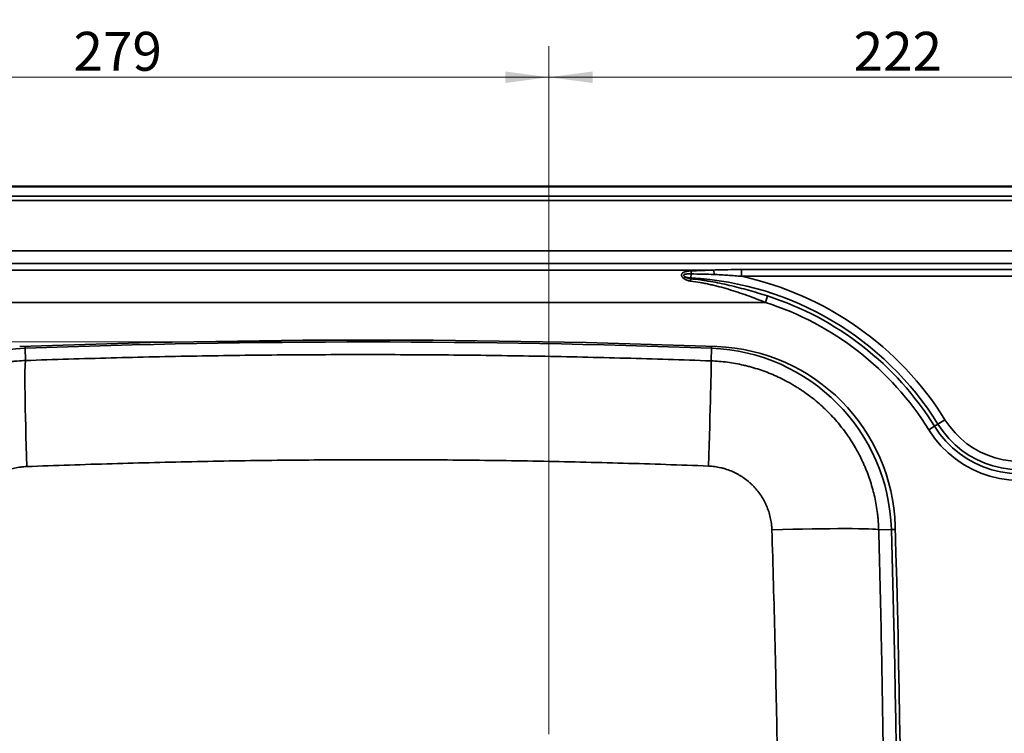
# Model space of a CAD drawing. Units: millimetres. Extents: x 0 to 420, y 0 to 297.
# Drawn here: x 77 to 140, y 113 to 159 of the extents above; entities that cross this region are included whole.
import ezdxf

# ---------------------------------------------------------------- set-up
doc = ezdxf.new("R2010")
doc.units = ezdxf.units.MM
doc.layers.add('1', color=7, linetype='Continuous', true_color=0xffffff)
doc.styles.add('Arial Unicode MS', font='ARIALUNI.TTF')
doc.dimstyles.get("Standard").update_dxf_attribs({"dimtxt": 0.18, "dimasz": 0.18, "dimexe": 0.18, "dimexo": 0.0625, "dimgap": 0.09, "dimtad": 0, "dimtih": 1, "dimtoh": 1, "dimdec": 4, "dimzin": 0, "dimdsep": 46, "dimtxsty": 'Standard', "dimcen": 0.09, "dimadec": 0, "dimazin": 0, "dimtfac": 1, "dimtdec": 4, "dimtofl": 0, "dimtmove": 0, "dimatfit": 3, "dimfxl": 1, "dimtolj": 1, "dimtzin": 0, "dimarcsym": 0})

# ---------------------------------------------------------------- blocks, each defined once
blk = doc.blocks.new('_U1')
at = {"layer": '1', "color": 18, "lineweight": 13}
for p, q in [((98.390001, 138.182738), (46.232782, 138.182738)), ((48.232782, 138.182738), (48.232782, 58.182738)), ((98.390001, 58.182738), (46.232782, 58.182738))]:
    blk.add_line(p, q, dxfattribs=at)
at = {"layer": '1', "color": 18, "lineweight": 70}
for points in [[(48.232782, 138.182738), (48.601409, 135.382739), (47.864155, 135.382736)], [(48.232782, 58.182738), (47.864155, 60.982736), (48.601409, 60.982739)]]:
    blk.add_solid(points, dxfattribs=at)
at = {"layer": '1', "color": 18, "linetype": 'Continuous', "lineweight": 13, "insert": (48.06169, 95.506697), "char_height": 2.5, "attachment_point": 7, "rotation": 90, "line_spacing_factor": 1.069626, "style": 'Arial Unicode MS'}
blk.add_mtext('\\fArial Unicode MS|b0|i0;\\W1.0000;400', dxfattribs=at)
blk = doc.blocks.new('_U2')
at = {"layer": '1', "color": 18, "lineweight": 13}
for p, q in [((110.989996, 112.982738), (110.989996, 157.189957)), ((155.440001, 113.982738), (155.440001, 157.189957)), ((110.989996, 155.189957), (155.440001, 155.189957))]:
    blk.add_line(p, q, dxfattribs=at)
at = {"layer": '1', "color": 18, "lineweight": 70}
for points in [[(110.989996, 155.189957), (113.789995, 155.558584), (113.789997, 154.82133)], [(155.440001, 155.189957), (152.640003, 154.82133), (152.64, 155.558584)]]:
    blk.add_solid(points, dxfattribs=at)
at = {"layer": '1', "color": 18, "linetype": 'Continuous', "lineweight": 13, "insert": (130.558958, 155.606049), "char_height": 2.5, "attachment_point": 7, "line_spacing_factor": 1.069626, "style": 'Arial Unicode MS'}
blk.add_mtext('\\fArial Unicode MS|b0|i0;\\W1.0000;222', dxfattribs=at)
blk = doc.blocks.new('_U8')
at = {"layer": '1', "color": 18, "lineweight": 13}
for p, q in [((55.234144, 146.722738), (55.234144, 157.189957)), ((110.989996, 112.982738), (110.989996, 157.189957)), ((110.989996, 155.189957), (55.234144, 155.189957))]:
    blk.add_line(p, q, dxfattribs=at)
at = {"layer": '1', "color": 18, "lineweight": 70}
for points in [[(55.234144, 155.189957), (58.034142, 155.558584), (58.034145, 154.82133)], [(110.989996, 155.189957), (108.189997, 154.82133), (108.189995, 155.558584)]]:
    blk.add_solid(points, dxfattribs=at)
at = {"layer": '1', "color": 18, "linetype": 'Continuous', "lineweight": 13, "insert": (80.45603, 155.606049), "char_height": 2.5, "attachment_point": 7, "line_spacing_factor": 1.069626, "style": 'Arial Unicode MS'}
blk.add_mtext('\\fArial Unicode MS|b0|i0;\\W1.0000;279', dxfattribs=at)

msp = doc.modelspace()

# ---------------------------------------------------------------- linework, layer by layer
at = {"layer": '1', "color": 18, "linetype": 'Continuous', "lineweight": 35}
msp.add_line((177.78, 148.18859), (57.7, 148.18859), dxfattribs=at)
msp.add_line((177.78, 148.18859), (57.7, 148.18859), dxfattribs=at)
at = {"layer": '1', "color": 154, "linetype": 'Continuous', "lineweight": 35}
for p, q in [((57.7, 148.14759), (177.78, 148.14759)), ((57.7, 148.14759), (177.78, 148.14759)), ((57.7, 147.54374), (177.78, 147.54374)), ((57.7, 147.54374), (177.78, 147.54374)), ((177.78, 147.27504), (57.7, 147.27504)), ((177.78, 147.27504), (57.7, 147.27504)), ((65.98, 144.02749), (169.5, 144.02749)), ((65.98, 144.02749), (169.5, 144.02749)), ((169.5, 143.23075), (65.98, 143.23075)), ((169.5, 143.23075), (65.98, 143.23075)), ((121.58001, 142.80351), (65.98, 142.80351)), ((121.58001, 142.80351), (65.98, 142.80351)), ((120.10699, 142.29776), (120.10379, 142.23883)), ((120.10699, 142.29776), (120.10379, 142.23883)), ((120.10699, 142.29776), (120.12088, 142.55329)), ((120.10699, 142.29776), (120.12088, 142.55329)), ((123.36289, 142.39936), (123.36289, 142.83238)), ((123.36289, 142.39936), (123.36289, 142.83238)), ((123.36289, 142.83238), (169.5, 142.83238)), ((123.36289, 142.83238), (169.5, 142.83238)), ((169.5, 142.39936), (123.36289, 142.39936)), ((169.5, 142.39936), (123.36289, 142.39936)), ((124.89029, 140.72505), (125.02219, 141.13748)), ((124.89029, 140.72505), (125.02219, 141.13748)), ((65.98, 140.72505), (124.89029, 140.72505)), ((65.98, 140.72505), (124.89029, 140.72505)), ((77.35118, 137.77784), (77.34677, 137.89776)), ((121.42883, 137.77784), (121.43323, 137.89775)), ((77.35118, 137.77784), (77.38019, 136.98851)), ((121.39903, 136.9672), (121.42883, 137.77784)), ((135.9664, 132.90682), (135.75061, 132.77277)), ((135.9664, 132.90682), (135.75061, 132.77277)), ((136.4225, 133.19015), (135.9664, 132.90682)), ((136.4225, 133.19015), (135.9664, 132.90682)), ((135.38279, 132.54429), (135.75061, 132.77277)), ((135.38279, 132.54429), (135.75061, 132.77277)), ((132.98296, 126.13535), (132.1682, 126.11161)), ((132.98296, 126.13535), (133.23273, 126.14262))]:
    msp.add_line(p, q, dxfattribs=at)
for centre, radius, start, end in [((120.18559, 143.74389), 1.44826, 253.408604, 266.889104), ((120.18559, 143.74389), 1.44826, 253.408604, 266.889104), ((119.02464, 122.38274), 19.94441, 31.848206, 86.889104), ((119.02464, 122.38274), 19.94441, 31.848206, 86.889104), ((119.02464, 122.38274), 20.48135, 31.848206, 77.771262), ((119.02464, 122.38274), 20.48135, 31.848206, 77.771262), ((119.02464, 122.38274), 19.69038, 31.848206, 72.266325), ((119.02464, 122.38274), 19.69038, 31.848206, 72.266325), ((119.02464, 122.38274), 19.25737, 31.848206, 72.266325), ((119.02464, 122.38274), 19.25737, 31.848206, 72.266325), ((141.24, 136.18274), 6.20826, 211.848206, 295.711482), ((141.24, 136.18274), 6.20826, 211.848206, 295.711482), ((141.24, 136.18274), 5.67132, 211.848206, 295.711482), ((141.24, 136.18274), 5.67132, 211.848206, 295.711482), ((141.24, 136.18274), 6.89531, 211.848206, 295.711482), ((141.24, 136.18274), 6.89531, 211.848206, 295.711482), ((141.24, 136.18274), 6.46229, 211.848206, 295.711482), ((141.24, 136.18274), 6.46229, 211.848206, 295.711482)]:
    msp.add_arc(centre, radius, start, end, dxfattribs=at)
at = {"layer": '1', "color": 18, "linetype": 'Continuous', "lineweight": 35}
for centre, radius, start, end in [((99.3899, -461.79726), 600.1, 87.862152, 92.137848), ((99.3899, -461.79726), 600.1, 87.862152, 92.137848), ((99.39, -461.81726), 600, 87.894974, 92.105026), ((121.33202, 125.99333), 11.9, 1.680542, 87.862152), ((121.33202, 125.99333), 11.9, 1.680542, 87.862152), ((77.79195, 125.78594), 12, 92.105026, 178.331466), ((120.98805, 125.78594), 12, 1.668534, 87.894974), ((-826.61, 98.18274), 960, 358.331466, 1.668534), ((-826.5601, 98.18274), 960.2, 358.319458, 1.680542), ((-826.5601, 98.18274), 960.2, 358.319458, 1.680542)]:
    msp.add_arc(centre, radius, start, end, dxfattribs=at)
at = {"layer": '1', "color": 154, "linetype": 'Continuous', "lineweight": 35}
for centre, major_axis, ratio, start_param, end_param in [((119.6484, 141.94094), (0.2566, 0.42914), 0.393003, 0.57490113, 0.98933459), ((119.6484, 141.94094), (0.2566, 0.42914), 0.393003, 0.57490113, 0.98933459), ((120.10858, 142.32698), (-0.01301, 0.49983), 0.040766, 5.18119171, 5.71492435), ((120.10858, 142.32698), (-0.01301, 0.49983), 0.040766, 5.18119171, 5.71492435), ((121.58001, 142.37049), (-0.01375, 0.49981), 0.047588, 5.00862954, 5.75893157), ((121.58001, 142.37049), (-0.01375, 0.49981), 0.047588, 5.00862954, 5.75893157), ((120.08029, 141.80645), (0.04512, 0.49796), 0.06235, 0.52472466, 0.96813333), ((120.08029, 141.80645), (0.04512, 0.49796), 0.06235, 0.52472466, 0.96813333), ((77.6369, 130.00428), (-0.24782, 6.99561), 0.023606, 0.05623227, 1.54508193), ((121.14233, 129.98327), (0.25262, 6.99544), 0.011279, 4.74542357, 6.22621099), ((125.18257, 125.90813), (6.99737, 0.19196), 0.029647, 0.05713317, 1.5523749)]:
    msp.add_ellipse(centre, major_axis=major_axis, ratio=ratio, start_param=start_param, end_param=end_param, dxfattribs=at)
for points, knots in [([(119.6484, 142.26091), (119.6309, 142.27413), (119.61459, 142.28797), (119.59207, 142.3097), (119.58489, 142.31711), (119.57465, 142.32848), (119.57132, 142.33232), (119.56487, 142.34004), (119.56175, 142.34392), (119.54672, 142.36348), (119.53643, 142.3795), (119.52602, 142.40005), (119.52406, 142.40419), (119.5204, 142.41251), (119.51869, 142.41671), (119.51401, 142.42932), (119.51148, 142.43772), (119.5076, 142.4545), (119.50627, 142.46289), (119.50522, 142.47547), (119.50502, 142.47966), (119.50497, 142.48803), (119.50511, 142.49218), (119.50664, 142.51278), (119.51047, 142.52874), (119.51866, 142.54807), (119.52047, 142.55189), (119.52438, 142.55939), (119.53071, 142.57047), (119.53842, 142.58104), (119.54701, 142.59128), (119.55003, 142.59464), (119.55634, 142.60124), (119.56617, 142.6109), (119.57705, 142.6199), (119.59243, 142.63138), (119.60055, 142.63686), (119.61334, 142.64471), (119.6177, 142.64727), (119.62663, 142.65227), (119.6312, 142.65472), (119.65437, 142.66659), (119.67393, 142.67497), (119.71467, 142.69), (119.73586, 142.69664), (119.76869, 142.70556), (119.77981, 142.70836), (119.79672, 142.71231), (119.8024, 142.71358), (119.81376, 142.71604), (119.81945, 142.71722), (119.84801, 142.72295), (119.87109, 142.72688), (119.91764, 142.73369), (119.94112, 142.73657), (119.98841, 142.74143), (120.01222, 142.74341), (120.06017, 142.74657), (120.0843, 142.74774), (120.10858, 142.74854)], [0, 0, 0, 0, 0.0625, 0.0625, 0.09375, 0.09375, 0.109375, 0.109375, 0.125, 0.125, 0.1875, 0.1875, 0.203125, 0.203125, 0.21875, 0.21875, 0.25, 0.25, 0.28125, 0.28125, 0.296875, 0.296875, 0.3125, 0.3125, 0.375, 0.375, 0.390625, 0.390625, 0.40625, 0.4375, 0.4375, 0.453125, 0.453125, 0.46875, 0.5, 0.5, 0.53125, 0.53125, 0.546875, 0.546875, 0.5625, 0.5625, 0.625, 0.625, 0.6875, 0.6875, 0.71875, 0.71875, 0.734375, 0.734375, 0.75, 0.75, 0.8125, 0.8125, 0.875, 0.875, 0.9375, 0.9375, 1, 1, 1, 1]), ([(119.6484, 142.26091), (119.6309, 142.27413), (119.61459, 142.28797), (119.59207, 142.3097), (119.58489, 142.31711), (119.57465, 142.32848), (119.57132, 142.33232), (119.56487, 142.34004), (119.56175, 142.34392), (119.54672, 142.36348), (119.53643, 142.3795), (119.52602, 142.40005), (119.52406, 142.40419), (119.5204, 142.41251), (119.51869, 142.41671), (119.51401, 142.42932), (119.51148, 142.43772), (119.5076, 142.4545), (119.50627, 142.46289), (119.50522, 142.47547), (119.50502, 142.47966), (119.50497, 142.48803), (119.50511, 142.49218), (119.50664, 142.51278), (119.51047, 142.52874), (119.51866, 142.54807), (119.52047, 142.55189), (119.52438, 142.55939), (119.53071, 142.57047), (119.53842, 142.58104), (119.54701, 142.59128), (119.55003, 142.59464), (119.55634, 142.60124), (119.56617, 142.6109), (119.57705, 142.6199), (119.59243, 142.63138), (119.60055, 142.63686), (119.61334, 142.64471), (119.6177, 142.64727), (119.62663, 142.65227), (119.6312, 142.65472), (119.65437, 142.66659), (119.67393, 142.67497), (119.71467, 142.69), (119.73586, 142.69664), (119.76869, 142.70556), (119.77981, 142.70836), (119.79672, 142.71231), (119.8024, 142.71358), (119.81376, 142.71604), (119.81945, 142.71722), (119.84801, 142.72295), (119.87109, 142.72688), (119.91764, 142.73369), (119.94112, 142.73657), (119.98841, 142.74143), (120.01222, 142.74341), (120.06017, 142.74657), (120.0843, 142.74774), (120.10858, 142.74854)], [0, 0, 0, 0, 0.0625, 0.0625, 0.09375, 0.09375, 0.109375, 0.109375, 0.125, 0.125, 0.1875, 0.1875, 0.203125, 0.203125, 0.21875, 0.21875, 0.25, 0.25, 0.28125, 0.28125, 0.296875, 0.296875, 0.3125, 0.3125, 0.375, 0.375, 0.390625, 0.390625, 0.40625, 0.4375, 0.4375, 0.453125, 0.453125, 0.46875, 0.5, 0.5, 0.53125, 0.53125, 0.546875, 0.546875, 0.5625, 0.5625, 0.625, 0.625, 0.6875, 0.6875, 0.71875, 0.71875, 0.734375, 0.734375, 0.75, 0.75, 0.8125, 0.8125, 0.875, 0.875, 0.9375, 0.9375, 1, 1, 1, 1]), ([(120.12088, 142.55329), (120.09017, 142.55333), (120.05951, 142.55339), (119.99834, 142.55334), (119.96782, 142.55322), (119.92218, 142.55254), (119.90699, 142.55223), (119.88424, 142.55154), (119.87667, 142.55127), (119.86154, 142.55064), (119.85399, 142.55028), (119.83144, 142.54903), (119.81654, 142.54798), (119.78707, 142.54516), (119.77251, 142.5434), (119.75106, 142.53989), (119.74397, 142.53858), (119.72997, 142.53555), (119.72313, 142.53386), (119.70989, 142.53001), (119.70348, 142.52785), (119.69123, 142.52291), (119.68538, 142.52014), (119.67447, 142.51368), (119.66958, 142.51011), (119.66333, 142.50407), (119.66143, 142.50194), (119.65805, 142.49746), (119.6566, 142.49511), (119.65302, 142.48787), (119.65167, 142.48277), (119.65119, 142.47472), (119.65129, 142.47201), (119.65181, 142.46791), (119.65205, 142.46654), (119.65263, 142.46381), (119.65297, 142.46246), (119.65495, 142.45571), (119.65733, 142.45041), (119.66184, 142.44257), (119.6635, 142.43997), (119.66711, 142.43482), (119.66904, 142.43228), (119.67513, 142.42483), (119.67958, 142.42005), (119.68911, 142.41078), (119.69419, 142.40629), (119.70218, 142.39975), (119.70491, 142.39761), (119.71049, 142.39337), (119.71334, 142.39128), (119.722, 142.38514), (119.72794, 142.38119), (119.74617, 142.36974), (119.75889, 142.36262), (119.77205, 142.35593)], [0, 0, 0, 0, 0.125, 0.125, 0.25, 0.25, 0.3125, 0.3125, 0.34375, 0.34375, 0.375, 0.375, 0.4375, 0.4375, 0.5, 0.5, 0.53125, 0.53125, 0.5625, 0.5625, 0.59375, 0.59375, 0.625, 0.625, 0.65625, 0.65625, 0.671875, 0.671875, 0.6875, 0.6875, 0.71875, 0.71875, 0.734375, 0.734375, 0.7421875, 0.7421875, 0.75, 0.75, 0.78125, 0.78125, 0.796875, 0.796875, 0.8125, 0.8125, 0.84375, 0.84375, 0.875, 0.875, 0.890625, 0.890625, 0.90625, 0.90625, 0.9375, 0.9375, 1, 1, 1, 1]), ([(120.12088, 142.55329), (120.09017, 142.55333), (120.05951, 142.55339), (119.99834, 142.55334), (119.96782, 142.55322), (119.92218, 142.55254), (119.90699, 142.55223), (119.88424, 142.55154), (119.87667, 142.55127), (119.86154, 142.55064), (119.85399, 142.55028), (119.83144, 142.54903), (119.81654, 142.54798), (119.78707, 142.54516), (119.77251, 142.5434), (119.75106, 142.53989), (119.74397, 142.53858), (119.72997, 142.53555), (119.72313, 142.53386), (119.70989, 142.53001), (119.70348, 142.52785), (119.69123, 142.52291), (119.68538, 142.52014), (119.67447, 142.51368), (119.66958, 142.51011), (119.66333, 142.50407), (119.66143, 142.50194), (119.65805, 142.49746), (119.6566, 142.49511), (119.65302, 142.48787), (119.65167, 142.48277), (119.65119, 142.47472), (119.65129, 142.47201), (119.65181, 142.46791), (119.65205, 142.46654), (119.65263, 142.46381), (119.65297, 142.46246), (119.65495, 142.45571), (119.65733, 142.45041), (119.66184, 142.44257), (119.6635, 142.43997), (119.66711, 142.43482), (119.66904, 142.43228), (119.67513, 142.42483), (119.67958, 142.42005), (119.68911, 142.41078), (119.69419, 142.40629), (119.70218, 142.39975), (119.70491, 142.39761), (119.71049, 142.39337), (119.71334, 142.39128), (119.722, 142.38514), (119.72794, 142.38119), (119.74617, 142.36974), (119.75889, 142.36262), (119.77205, 142.35593)], [0, 0, 0, 0, 0.125, 0.125, 0.25, 0.25, 0.3125, 0.3125, 0.34375, 0.34375, 0.375, 0.375, 0.4375, 0.4375, 0.5, 0.5, 0.53125, 0.53125, 0.5625, 0.5625, 0.59375, 0.59375, 0.625, 0.625, 0.65625, 0.65625, 0.671875, 0.671875, 0.6875, 0.6875, 0.71875, 0.71875, 0.734375, 0.734375, 0.7421875, 0.7421875, 0.75, 0.75, 0.78125, 0.78125, 0.796875, 0.796875, 0.8125, 0.8125, 0.84375, 0.84375, 0.875, 0.875, 0.890625, 0.890625, 0.90625, 0.90625, 0.9375, 0.9375, 1, 1, 1, 1]), ([(119.77205, 142.35593), (119.79465, 142.34016), (119.81886, 142.32574), (119.85747, 142.30619), (119.87073, 142.30002), (119.89118, 142.29132), (119.8981, 142.28851), (119.91199, 142.28312), (119.91898, 142.28053), (119.9542, 142.26814), (119.98312, 142.25993), (120.04239, 142.24684), (120.07273, 142.24197), (120.10379, 142.23883)], [0, 0, 0, 0, 0.25, 0.25, 0.375, 0.375, 0.4375, 0.4375, 0.5, 0.5, 0.75, 0.75, 1, 1, 1, 1]), ([(119.77205, 142.35593), (119.79465, 142.34016), (119.81886, 142.32574), (119.85747, 142.30619), (119.87073, 142.30002), (119.89118, 142.29132), (119.8981, 142.28851), (119.91199, 142.28312), (119.91898, 142.28053), (119.9542, 142.26814), (119.98312, 142.25993), (120.04239, 142.24684), (120.07273, 142.24197), (120.10379, 142.23883)], [0, 0, 0, 0, 0.25, 0.25, 0.375, 0.375, 0.4375, 0.4375, 0.5, 0.5, 0.75, 0.75, 1, 1, 1, 1]), ([(120.10858, 142.74854), (120.23129, 142.75258), (120.35395, 142.75701), (120.5992, 142.76624), (120.7218, 142.77103), (120.96698, 142.78062), (121.08956, 142.78542), (121.33476, 142.79473), (121.45737, 142.79924), (121.58001, 142.80351)], [0, 0, 0, 0, 0.25, 0.25, 0.5, 0.5, 0.75, 0.75, 1, 1, 1, 1]), ([(120.10858, 142.74854), (120.23129, 142.75258), (120.35395, 142.75701), (120.5992, 142.76624), (120.7218, 142.77103), (120.96698, 142.78062), (121.08956, 142.78542), (121.33476, 142.79473), (121.45737, 142.79924), (121.58001, 142.80351)], [0, 0, 0, 0, 0.25, 0.25, 0.5, 0.5, 0.75, 0.75, 1, 1, 1, 1]), ([(121.59874, 142.51703), (121.35257, 142.5273), (121.10634, 142.53516), (120.61372, 142.54689), (120.36734, 142.55076), (120.12088, 142.55329)], [0, 0, 0, 0, 0.5, 0.5, 1, 1, 1, 1]), ([(121.59874, 142.51703), (121.35257, 142.5273), (121.10634, 142.53516), (120.61372, 142.54689), (120.36734, 142.55076), (120.12088, 142.55329)], [0, 0, 0, 0, 0.5, 0.5, 1, 1, 1, 1]), ([(121.58001, 142.80351), (121.72847, 142.80759), (121.87695, 142.81146), (122.17396, 142.81843), (122.32249, 142.82154), (122.76817, 142.8293), (123.06543, 142.83237), (123.36289, 142.83237)], [0, 0, 0, 0, 0.25, 0.25, 0.5, 0.5, 1, 1, 1, 1]), ([(121.58001, 142.80351), (121.72847, 142.80759), (121.87695, 142.81146), (122.17396, 142.81843), (122.32249, 142.82154), (122.76817, 142.8293), (123.06543, 142.83237), (123.36289, 142.83237)], [0, 0, 0, 0, 0.25, 0.25, 0.5, 0.5, 1, 1, 1, 1]), ([(123.36289, 142.39936), (123.06941, 142.42704), (122.77561, 142.45034), (122.33449, 142.47948), (122.18739, 142.48823), (121.89312, 142.50393), (121.74595, 142.51089), (121.59874, 142.51703)], [0, 0, 0, 0, 0.5, 0.5, 0.75, 0.75, 1, 1, 1, 1]), ([(123.36289, 142.39936), (123.06941, 142.42704), (122.77561, 142.45034), (122.33449, 142.47948), (122.18739, 142.48823), (121.89312, 142.50393), (121.74595, 142.51089), (121.59874, 142.51703)], [0, 0, 0, 0, 0.5, 0.5, 0.75, 0.75, 1, 1, 1, 1]), ([(120.08029, 142.09103), (120.03945, 142.09571), (119.9997, 142.103), (119.9223, 142.12245), (119.88464, 142.1346), (119.83889, 142.15277), (119.82981, 142.15655), (119.81178, 142.16442), (119.80282, 142.16851), (119.77632, 142.18114), (119.75916, 142.19005), (119.70917, 142.21815), (119.67781, 142.2387), (119.6484, 142.26091)], [0, 0, 0, 0, 0.25, 0.25, 0.5, 0.5, 0.5625, 0.5625, 0.625, 0.625, 0.75, 0.75, 1, 1, 1, 1]), ([(120.08029, 142.09103), (120.03945, 142.09571), (119.9997, 142.103), (119.9223, 142.12245), (119.88464, 142.1346), (119.83889, 142.15277), (119.82981, 142.15655), (119.81178, 142.16442), (119.80282, 142.16851), (119.77632, 142.18114), (119.75916, 142.19005), (119.70917, 142.21815), (119.67781, 142.2387), (119.6484, 142.26091)], [0, 0, 0, 0, 0.25, 0.25, 0.5, 0.5, 0.5625, 0.5625, 0.625, 0.625, 0.75, 0.75, 1, 1, 1, 1]), ([(124.89029, 140.72505), (124.49989, 140.88275), (124.10839, 141.03297), (123.51798, 141.24393), (123.32064, 141.31186), (122.92462, 141.44233), (122.72594, 141.50486), (122.32686, 141.6238), (122.12648, 141.6802), (121.82428, 141.75947), (121.72328, 141.785), (121.52065, 141.83411), (121.41904, 141.8577), (121.26609, 141.89149), (121.215, 141.90249), (121.11271, 141.92391), (121.06151, 141.93434), (120.90774, 141.96471), (120.80499, 141.98376), (120.49595, 142.03696), (120.28884, 142.06716), (120.08029, 142.09103)], [0, 0, 0, 0, 0.25, 0.25, 0.375, 0.375, 0.5, 0.5, 0.625, 0.625, 0.6875, 0.6875, 0.75, 0.75, 0.78125, 0.78125, 0.8125, 0.8125, 0.875, 0.875, 1, 1, 1, 1]), ([(124.89029, 140.72505), (124.49989, 140.88275), (124.10839, 141.03297), (123.51798, 141.24393), (123.32064, 141.31186), (122.92462, 141.44233), (122.72594, 141.50486), (122.32686, 141.6238), (122.12648, 141.6802), (121.82428, 141.75947), (121.72328, 141.785), (121.52065, 141.83411), (121.41904, 141.8577), (121.26609, 141.89149), (121.215, 141.90249), (121.11271, 141.92391), (121.06151, 141.93434), (120.90774, 141.96471), (120.80499, 141.98376), (120.49595, 142.03696), (120.28884, 142.06716), (120.08029, 142.09103)], [0, 0, 0, 0, 0.25, 0.25, 0.375, 0.375, 0.5, 0.5, 0.625, 0.625, 0.6875, 0.6875, 0.75, 0.75, 0.78125, 0.78125, 0.8125, 0.8125, 0.875, 0.875, 1, 1, 1, 1]), ([(120.10379, 142.23883), (120.31399, 142.21995), (120.5233, 142.19607), (120.83625, 142.15392), (120.9404, 142.13881), (121.0964, 142.11469), (121.14837, 142.10641), (121.25223, 142.08938), (121.30412, 142.08064), (121.56326, 142.03582), (121.76967, 141.99647), (122.18106, 141.91185), (122.38603, 141.86657), (122.79484, 141.77084), (122.99866, 141.72039), (123.40539, 141.61491), (123.60828, 141.55987), (124.21586, 141.38863), (124.61943, 141.26628), (125.02219, 141.13748)], [0, 0, 0, 0, 0.125, 0.125, 0.1875, 0.1875, 0.21875, 0.21875, 0.25, 0.25, 0.375, 0.375, 0.5, 0.5, 0.625, 0.625, 0.75, 0.75, 1, 1, 1, 1]), ([(120.10379, 142.23883), (120.31399, 142.21995), (120.5233, 142.19607), (120.83625, 142.15392), (120.9404, 142.13881), (121.0964, 142.11469), (121.14837, 142.10641), (121.25223, 142.08938), (121.30412, 142.08064), (121.56326, 142.03582), (121.76967, 141.99647), (122.18106, 141.91185), (122.38603, 141.86657), (122.79484, 141.77084), (122.99866, 141.72039), (123.40539, 141.61491), (123.60828, 141.55987), (124.21586, 141.38863), (124.61943, 141.26628), (125.02219, 141.13748)], [0, 0, 0, 0, 0.125, 0.125, 0.1875, 0.1875, 0.21875, 0.21875, 0.25, 0.25, 0.375, 0.375, 0.5, 0.5, 0.625, 0.625, 0.75, 0.75, 1, 1, 1, 1]), ([(77.38019, 136.98851), (79.21335, 137.05344), (81.04668, 137.11006), (84.7137, 137.20671), (86.54739, 137.24675), (90.21514, 137.31034), (92.0492, 137.33388), (95.71773, 137.36456), (97.55219, 137.37169), (100.30421, 137.37013), (101.22161, 137.36757), (103.05635, 137.35836), (103.97371, 137.35172), (105.8084, 137.33437), (106.72573, 137.32366), (108.56037, 137.29817), (109.47769, 137.2834), (111.31219, 137.24978), (112.22937, 137.23093), (114.06363, 137.18918), (114.9807, 137.16627), (117.73172, 137.09144), (119.56549, 137.0334), (121.39903, 136.96719)], [0, 0, 0, 0, 0.125, 0.125, 0.25, 0.25, 0.375, 0.375, 0.5, 0.5, 0.5625, 0.5625, 0.625, 0.625, 0.6875, 0.6875, 0.75, 0.75, 0.8125, 0.8125, 0.875, 0.875, 1, 1, 1, 1]), ([(66.58596, 126.11237), (66.59104, 126.28936), (66.60955, 126.64225), (66.66213, 127.16829), (66.7394, 127.69108), (66.80741, 128.03743), (66.85512, 128.2532), (66.86492, 128.29632), (66.88505, 128.3825), (66.89538, 128.42556), (66.92707, 128.55436), (66.94918, 128.63981), (67.01839, 128.89494), (67.1184, 129.23182), (67.2912, 129.72743), (67.48656, 130.21343), (67.70443, 130.68985), (67.9449, 131.15665), (68.12042, 131.46136), (68.25787, 131.68743), (68.30465, 131.76237), (68.3763, 131.87416), (68.4004, 131.91128), (68.449, 131.98517), (68.57152, 132.16908), (68.80126, 132.49274), (69.12704, 132.90866), (69.35717, 133.17556), (69.53464, 133.37182), (69.6246, 133.46897), (69.7164, 133.56464), (69.778, 133.62809), (69.80902, 133.65966), (69.96505, 133.8166), (70.21964, 134.06078), (70.61607, 134.40671), (71.02685, 134.73259), (71.45188, 135.03855), (71.89115, 135.3246), (72.34475, 135.59063), (72.65683, 135.75445), (72.83515, 135.84272), (72.855, 135.85247), (72.89478, 135.87187), (72.9147, 135.88151), (72.97451, 135.91024), (73.09434, 135.96693), (73.21485, 136.02134), (73.45673, 136.12716), (73.78158, 136.26022), (74.27579, 136.43609), (74.77686, 136.58844), (75.28479, 136.7173), (75.79961, 136.82255), (76.14747, 136.8768), (76.36636, 136.90564), (76.41021, 136.91115), (76.49807, 136.92167), (76.54206, 136.92668), (76.67406, 136.94089), (76.76214, 136.94933), (77.02661, 136.97149), (77.20324, 136.98209), (77.38019, 136.98851)], [0, 0, 0, 0, 0.03125, 0.0625, 0.09375, 0.125, 0.125, 0.1328125, 0.1328125, 0.140625, 0.140625, 0.15625, 0.15625, 0.1875, 0.21875, 0.25, 0.28125, 0.3125, 0.34375, 0.34375, 0.359375, 0.359375, 0.3671875, 0.3671875, 0.375, 0.40625, 0.4375, 0.46875, 0.46875, 0.484375, 0.4921875, 0.4921875, 0.5, 0.5, 0.53125, 0.5625, 0.59375, 0.625, 0.65625, 0.6875, 0.71875, 0.71875, 0.72265625, 0.72265625, 0.7265625, 0.7265625, 0.734375, 0.75, 0.75, 0.78125, 0.8125, 0.84375, 0.875, 0.90625, 0.9375, 0.9375, 0.9453125, 0.9453125, 0.953125, 0.953125, 0.96875, 0.96875, 1, 1, 1, 1]), ([(121.39903, 136.96719), (121.57561, 136.96075), (121.92761, 136.93952), (122.45213, 136.88295), (122.97321, 136.80177), (123.31829, 136.7312), (123.53324, 136.68191), (123.57619, 136.67179), (123.66202, 136.65104), (123.70491, 136.6404), (123.8332, 136.60776), (123.9183, 136.58504), (124.17234, 136.51398), (124.50773, 136.41156), (125.00095, 136.23528), (125.4844, 136.03654), (125.95811, 135.81542), (126.42204, 135.57184), (126.72475, 135.39431), (126.94927, 135.2554), (127.02369, 135.20813), (127.13468, 135.13577), (127.17153, 135.11143), (127.24489, 135.06236), (127.42745, 134.93867), (127.74863, 134.7069), (128.16114, 134.37859), (128.42567, 134.14688), (128.62013, 133.96826), (128.71638, 133.87774), (128.81113, 133.78539), (128.87397, 133.72342), (128.90524, 133.69222), (129.06062, 133.53532), (129.30229, 133.27938), (129.6444, 132.88112), (129.96638, 132.4687), (130.26839, 132.04221), (130.55041, 131.60167), (130.81234, 131.14698), (130.97339, 130.83431), (131.06009, 130.65569), (131.06967, 130.63581), (131.08872, 130.59596), (131.09819, 130.57601), (131.12639, 130.51611), (131.18203, 130.39609), (131.23539, 130.27543), (131.3391, 130.03324), (131.46935, 129.70806), (131.64102, 129.21357), (131.78915, 128.7124), (131.9138, 128.20457), (132.01484, 127.69006), (132.06628, 127.34253), (132.09336, 127.1239), (132.09852, 127.0801), (132.10834, 126.99235), (132.11299, 126.94841), (132.12615, 126.81659), (132.13389, 126.72864), (132.15396, 126.46456), (132.16317, 126.28823), (132.1682, 126.11161)], [0, 0, 0, 0, 0.03125, 0.0625, 0.09375, 0.125, 0.125, 0.1328125, 0.1328125, 0.140625, 0.140625, 0.15625, 0.15625, 0.1875, 0.21875, 0.25, 0.28125, 0.3125, 0.34375, 0.34375, 0.359375, 0.359375, 0.3671875, 0.3671875, 0.375, 0.40625, 0.4375, 0.46875, 0.46875, 0.484375, 0.4921875, 0.4921875, 0.5, 0.5, 0.53125, 0.5625, 0.59375, 0.625, 0.65625, 0.6875, 0.71875, 0.71875, 0.72265625, 0.72265625, 0.7265625, 0.7265625, 0.734375, 0.75, 0.75, 0.78125, 0.8125, 0.84375, 0.875, 0.90625, 0.9375, 0.9375, 0.9453125, 0.9453125, 0.953125, 0.953125, 0.96875, 0.96875, 1, 1, 1, 1]), ([(77.46544, 130.1783), (79.28787, 130.24782), (81.11049, 130.30921), (84.75611, 130.41565), (86.57912, 130.46069), (90.22556, 130.53415), (92.04899, 130.56257), (95.69631, 130.60233), (97.52019, 130.61367), (100.25638, 130.61741), (101.16852, 130.61645), (102.99273, 130.61003), (103.90483, 130.60457), (105.72898, 130.58911), (106.64105, 130.57911), (108.46515, 130.55451), (109.3772, 130.53992), (111.20115, 130.50616), (112.11305, 130.48698), (113.93671, 130.44406), (114.84848, 130.42032), (117.58356, 130.34232), (119.40668, 130.28128), (121.22953, 130.21147)], [0, 0, 0, 0, 0.125, 0.125, 0.25, 0.25, 0.375, 0.375, 0.5, 0.5, 0.5625, 0.5625, 0.625, 0.625, 0.6875, 0.6875, 0.75, 0.75, 0.8125, 0.8125, 0.875, 0.875, 1, 1, 1, 1]), ([(73.37958, 126.05946), (73.38367, 126.19337), (73.39408, 126.32644), (73.42732, 126.59092), (73.45015, 126.72234), (73.4829, 126.86923), (73.48663, 126.88554), (73.49431, 126.91813), (73.49824, 126.93442), (73.51031, 126.98313), (73.53557, 127.08008), (73.5641, 127.17563), (73.62545, 127.3649), (73.7187, 127.61238), (73.83454, 127.85021), (73.93, 128.02492), (73.96326, 128.08255), (74.01532, 128.16805), (74.03304, 128.1964), (74.06922, 128.25278), (74.08763, 128.28073), (74.1812, 128.41924), (74.26097, 128.5261), (74.38792, 128.68052), (74.43146, 128.73102), (74.4986, 128.80529), (74.52129, 128.8298), (74.56728, 128.87833), (74.59059, 128.90235), (74.70863, 129.02116), (74.80678, 129.111), (75.01029, 129.28063), (75.11565, 129.36042), (75.33352, 129.51001), (75.44602, 129.57982), (75.62026, 129.67689), (75.67925, 129.70797), (75.75415, 129.7452), (75.7692, 129.75257), (75.79935, 129.76711), (75.84466, 129.78863), (75.89022, 129.8093), (76.04264, 129.87629), (76.16635, 129.92384), (76.41725, 130.00712), (76.54443, 130.04284), (76.80227, 130.10241), (76.93294, 130.12626), (77.08196, 130.1462), (77.09855, 130.14832), (77.13177, 130.15236), (77.14842, 130.15429), (77.19834, 130.15977), (77.23166, 130.16303), (77.33169, 130.17161), (77.39851, 130.17575), (77.46544, 130.1783)], [0, 0, 0, 0, 0.0625, 0.0625, 0.125, 0.125, 0.1328125, 0.1328125, 0.140625, 0.140625, 0.15625, 0.1875, 0.1875, 0.25, 0.3125, 0.3125, 0.34375, 0.34375, 0.359375, 0.359375, 0.375, 0.375, 0.4375, 0.4375, 0.46875, 0.46875, 0.484375, 0.484375, 0.5, 0.5, 0.5625, 0.5625, 0.625, 0.625, 0.6875, 0.6875, 0.71875, 0.71875, 0.7265625, 0.7265625, 0.734375, 0.75, 0.75, 0.8125, 0.8125, 0.875, 0.875, 0.9375, 0.9375, 0.9453125, 0.9453125, 0.953125, 0.953125, 0.96875, 0.96875, 1, 1, 1, 1]), ([(121.22953, 130.21147), (121.36284, 130.20636), (121.49525, 130.19501), (121.75835, 130.16001), (121.88903, 130.13635), (122.03506, 130.10276), (122.05127, 130.09893), (122.08367, 130.09107), (122.09986, 130.08705), (122.14828, 130.0747), (122.24465, 130.04891), (122.3396, 130.01989), (122.52767, 129.95759), (122.7735, 129.86321), (123.0096, 129.74648), (123.18298, 129.65043), (123.24016, 129.617), (123.32498, 129.56468), (123.35309, 129.54688), (123.39503, 129.51963), (123.40896, 129.51047), (123.43669, 129.49199), (123.45048, 129.48267), (123.57413, 129.39814), (123.68007, 129.31814), (123.83312, 129.19092), (123.88316, 129.14731), (123.98125, 129.05765), (124.02932, 129.01161), (124.17051, 128.86983), (124.25943, 128.77164), (124.42722, 128.56813), (124.50608, 128.46283), (124.65381, 128.24515), (124.72267, 128.13278), (124.81833, 127.95881), (124.84893, 127.89993), (124.88557, 127.82516), (124.89281, 127.81014), (124.90712, 127.78004), (124.92829, 127.73482), (124.94861, 127.68934), (125.01442, 127.53722), (125.06102, 127.41379), (125.1424, 127.16355), (125.17716, 127.03674), (125.23481, 126.77971), (125.25769, 126.6495), (125.27652, 126.50103), (125.27852, 126.48451), (125.28232, 126.45141), (125.28412, 126.43483), (125.28923, 126.38509), (125.29224, 126.35191), (125.30008, 126.25227), (125.30372, 126.18573), (125.30578, 126.11908)], [0, 0, 0, 0, 0.0625, 0.0625, 0.125, 0.125, 0.1328125, 0.1328125, 0.140625, 0.140625, 0.15625, 0.1875, 0.1875, 0.25, 0.3125, 0.3125, 0.34375, 0.34375, 0.359375, 0.359375, 0.3671875, 0.3671875, 0.375, 0.375, 0.4375, 0.4375, 0.46875, 0.46875, 0.5, 0.5, 0.5625, 0.5625, 0.625, 0.625, 0.6875, 0.6875, 0.71875, 0.71875, 0.7265625, 0.7265625, 0.734375, 0.75, 0.75, 0.8125, 0.8125, 0.875, 0.875, 0.9375, 0.9375, 0.9453125, 0.9453125, 0.953125, 0.953125, 0.96875, 0.96875, 1, 1, 1, 1]), ([(125.30578, 126.11908), (125.34166, 124.95564), (125.37572, 123.79215), (125.44034, 121.4651), (125.47088, 120.30154), (125.52854, 117.97431), (125.55565, 116.81065), (125.60643, 114.48323), (125.6301, 113.31946), (125.67377, 110.9918), (125.69378, 109.82791), (125.72951, 107.49997), (125.74523, 106.33592), (125.77129, 104.00761), (125.78162, 102.84335), (125.79212, 101.09678), (125.79479, 100.51456), (125.79836, 99.35006), (125.80017, 98.18549), (125.79837, 97.02079), (125.7957, 96.14722), (125.79459, 95.85601), (125.79194, 95.27362), (125.79039, 94.98244), (125.78165, 93.52655), (125.77133, 92.36199), (125.74527, 90.0331), (125.72955, 88.86878), (125.69382, 86.54033), (125.67382, 85.37619), (125.63014, 83.04808), (125.60647, 81.8841), (125.55569, 79.55626), (125.52857, 78.3924), (125.47091, 76.06479), (125.44035, 74.90104), (125.37573, 72.57365), (125.34166, 71.41), (125.30578, 70.2464)], [0, 0, 0, 0, 0.0625, 0.0625, 0.125, 0.125, 0.1875, 0.1875, 0.25, 0.25, 0.3125, 0.3125, 0.375, 0.375, 0.4375, 0.4375, 0.46875, 0.46875, 0.5, 0.53125, 0.53125, 0.546875, 0.546875, 0.5625, 0.5625, 0.625, 0.625, 0.6875, 0.6875, 0.75, 0.75, 0.8125, 0.8125, 0.875, 0.875, 0.9375, 0.9375, 1, 1, 1, 1]), ([(132.1682, 126.11161), (132.20009, 124.94841), (132.2299, 123.78516), (132.28537, 121.45859), (132.31102, 120.29527), (132.35821, 117.96854), (132.37974, 116.80513), (132.41872, 114.4782), (132.43618, 113.31469), (132.46707, 110.98755), (132.4805, 109.82392), (132.50344, 107.49652), (132.51293, 106.33275), (132.52808, 104.00504), (132.53372, 102.84111), (132.53936, 101.09506), (132.54077, 100.51302), (132.5425, 99.43911), (132.54296, 98.94725), (132.54308, 98.45537)], [0, 0, 0, 0, 0.12622278, 0.12622278, 0.25244557, 0.25244557, 0.37866835, 0.37866835, 0.50489113, 0.50489113, 0.63111392, 0.63111392, 0.7573367, 0.7573367, 0.88355948, 0.88355948, 0.94667087, 0.94667087, 1, 1, 1, 1])]:
    msp.add_open_spline(points, degree=3, knots=knots, dxfattribs=at)

# ---------------------------------------------------------------- dimensions: what is measured, and where the dimension line sits
at = {"layer": '1', "color": 18, "linetype": 'Continuous', "lineweight": 13}
for base, p1, p2, angle, override, picture, middle in [((110.99, 155.18996), (55.23414, 124.29272), (110.99, 98.18274), 180, {"dimtxt": 2.5, "dimasz": 2.8, "dimexe": 2, "dimexo": 1, "dimgap": 1.25, "dimtad": 1, "dimtih": 0, "dimtoh": 0, "dimdec": 0, "dimlfac": 5, "dimzin": 8, "dimdsep": 44, "dimlunit": 2, "dimtxsty": 'Arial Unicode MS', "dimsah": 1, "dimse1": 0, "dimse2": 0, "dimsd1": 0, "dimsd2": 0, "dimclrd": 18, "dimclre": 18, "dimclrt": 18, "dimtol": 0, "dimtm": -0.1, "dimtfac": 0.48, "dimtdec": 2, "dimtofl": 1, "dimtmove": 0, "dimtzin": 8, "dimlwd": 13, "dimlwe": 13}, '_U8', (83.11207, 155.18996)), ((48.23278, 58.18274), (99.39, 138.18274), (99.39, 58.18274), 90, {"dimtxt": 2.5, "dimasz": 2.8, "dimexe": 2, "dimexo": 1, "dimgap": 1.25, "dimtad": 1, "dimtih": 0, "dimtoh": 0, "dimdec": 3, "dimlfac": 5, "dimzin": 8, "dimdsep": 44, "dimlunit": 2, "dimtxsty": 'Arial Unicode MS', "dimsah": 1, "dimse1": 0, "dimse2": 0, "dimsd1": 0, "dimsd2": 0, "dimclrd": 18, "dimclre": 18, "dimclrt": 18, "dimtol": 0, "dimtm": -0.1, "dimtfac": 0.48, "dimtdec": 2, "dimtofl": 1, "dimtmove": 0, "dimtzin": 8, "dimlwd": 13, "dimlwe": 13}, '_U1', (48.23278, 98.18274))]:
    dim = msp.add_linear_dim(base=base, p1=p1, p2=p2, angle=angle, dimstyle='Standard', override=override, dxfattribs=at)
    dim.commit()
    dim.dimension.update_dxf_attribs({"geometry": picture, "text_midpoint": middle, "dimtype": 160})
dim = msp.add_linear_dim(base=(155.44, 155.18996), p1=(110.99, 98.18274), p2=(155.44, 98.18274), dimstyle='Standard', override={"dimtxt": 2.5, "dimasz": 2.8, "dimexe": 2, "dimexo": 1, "dimgap": 1.25, "dimtad": 1, "dimtih": 1, "dimtoh": 0, "dimdec": 0, "dimlfac": 5, "dimzin": 8, "dimdsep": 44, "dimlunit": 2, "dimtxsty": 'Arial Unicode MS', "dimsah": 1, "dimse1": 0, "dimse2": 0, "dimsd1": 0, "dimsd2": 0, "dimclrd": 18, "dimclre": 18, "dimclrt": 18, "dimtol": 0, "dimtm": -0.1, "dimtfac": 0.48, "dimtdec": 2, "dimtofl": 1, "dimtmove": 0, "dimtzin": 8, "dimlwd": 13, "dimlwe": 13}, dxfattribs=at)
dim.commit()
dim.dimension.update_dxf_attribs({"geometry": '_U2', "text_midpoint": (133.215, 155.18996), "dimtype": 160})

doc.saveas('drawing.dxf')
